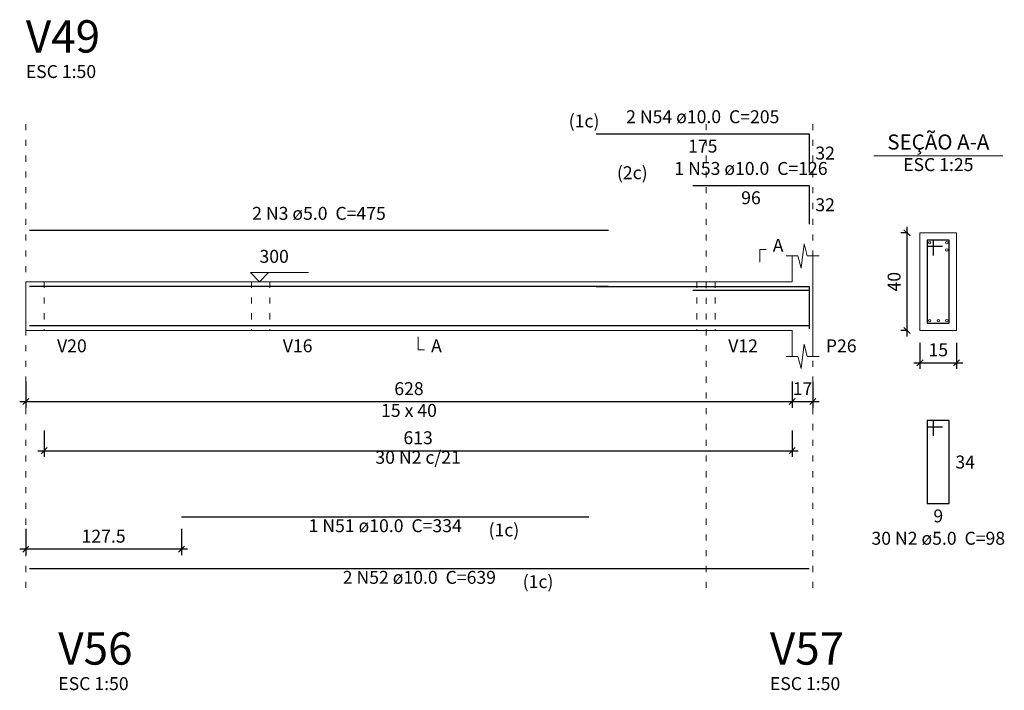
# Model space of a CAD drawing. Units: millimetres. Extents: x 2696 to 4140, y 1910 to 1969.
# Drawn here: x 3461 to 3477, y 1926 to 1937 of the extents above; entities that cross this region are included whole.
import ezdxf

# ---------------------------------------------------------------- set-up
doc = ezdxf.new("R2010")
doc.units = ezdxf.units.MM
doc.linetypes.add('DOT2', pattern=[3.175, 0, -3.175])
for name, color, linetype, lineweight in [('Descrição da armadura', 7, 'Continuous', 5), ('DT-Barras na forma', 2, 'Continuous', 30), ('DT-Barras no corte', 5, 'Continuous', 5), ('DT-Barras rebatidas', 2, 'Continuous', 30), ('DT-Cotas', 9, 'Continuous', 5), ('DT-Forma', 5, 'Continuous', 5), ('DT-Pontilhado', 9, 'DOT2', 5), ('DT-Textos', 7, 'Continuous', 5), ('DT-Título', 3, 'Continuous', 20), ('Textos armaduras', 7, 'Continuous', 5)]:
    doc.layers.add(name, color=color, linetype=linetype, lineweight=lineweight)
doc.styles.add('Arial', font='arial.ttf')
doc.styles.get("Standard").update_dxf_attribs({"font": 'arial.ttf'})
doc.dimstyles.new('UM_25.000000', dxfattribs={"dimtxt": 0.18, "dimasz": 0.1, "dimexe": 0.1, "dimexo": 0.2, "dimgap": 0, "dimtad": 1, "dimtih": 1, "dimtoh": 1, "dimdec": 1, "dimlfac": 25, "dimzin": 0, "dimdsep": 46, "dimtxsty": 'Standard', "dimcen": 0.09, "dimdle": 0.1, "dimadec": 1, "dimazin": 2, "dimtfac": 1, "dimtdec": 4, "dimtofl": 0, "dimtmove": 0, "dimatfit": 3, "dimfxl": 1, "dimtolj": 1, "dimarcsym": 0})
doc.dimstyles.new('UM_50.000000', dxfattribs={"dimtxt": 0.18, "dimasz": 0.1, "dimexe": 0.1, "dimexo": 0.2, "dimgap": 0, "dimtad": 1, "dimtih": 1, "dimtoh": 1, "dimdec": 1, "dimlfac": 50, "dimzin": 0, "dimdsep": 46, "dimtxsty": 'Standard', "dimcen": 0.09, "dimdle": 0.1, "dimadec": 1, "dimazin": 2, "dimtfac": 1, "dimtdec": 4, "dimtofl": 0, "dimtmove": 0, "dimatfit": 3, "dimfxl": 1, "dimtolj": 1, "dimarcsym": 0})

# ---------------------------------------------------------------- blocks, each defined once
blk = doc.blocks.new('_Oblique')
at = {"color": 0, "linetype": 'ByBlock', "lineweight": -2}
blk.add_line((-0.5, -0.5), (0.5, 0.5), dxfattribs=at)
blk = doc.blocks.new('*D1454')
at = {"layer": 'Defpoints', "color": 0, "transparency": 16777216}
for p in [(3461.201, 1931.477), (3473.761, 1931.477), (3473.761, 1930.947)]:
    blk.add_point(p, dxfattribs=at)
at = {"layer": 'DT-Cotas', "color": 0, "lineweight": -2, "transparency": 16777216}
for p, q in [((3461.201, 1931.277), (3461.201, 1930.847)), ((3473.761, 1931.277), (3473.761, 1930.847)), ((3461.101, 1930.947), (3473.861, 1930.947))]:
    blk.add_line(p, q, dxfattribs=at)
at = {"layer": 'DT-Cotas', "color": 0, "lineweight": -2, "transparency": 16777216, "xscale": 0.1, "yscale": 0.1, "zscale": 0.1, "rotation": 180}
blk.add_blockref('_Oblique', (3461.201, 1930.947), dxfattribs=at)
at = {"layer": 'DT-Cotas', "color": 0, "lineweight": -2, "transparency": 16777216, "xscale": 0.1, "yscale": 0.1, "zscale": 0.1}
blk.add_blockref('_Oblique', (3473.761, 1930.947), dxfattribs=at)
at = {"layer": 'DT-Cotas', "transparency": 16777216, "insert": (3467.481, 1931.159), "char_height": 0.2118, "attachment_point": 5, "style": 'Arial'}
blk.add_mtext('\\A1;628', dxfattribs=at)
blk = doc.blocks.new('*D1455')
at = {"layer": 'Defpoints', "color": 0, "transparency": 16777216}
for p in [(3473.761, 1931.477), (3474.101, 1931.477), (3474.101, 1930.947)]:
    blk.add_point(p, dxfattribs=at)
at = {"layer": 'DT-Cotas', "color": 0, "lineweight": -2, "transparency": 16777216}
for p, q in [((3473.761, 1931.277), (3473.761, 1930.847)), ((3474.101, 1931.277), (3474.101, 1930.847)), ((3473.661, 1930.947), (3474.201, 1930.947))]:
    blk.add_line(p, q, dxfattribs=at)
at = {"layer": 'DT-Cotas', "color": 0, "lineweight": -2, "transparency": 16777216, "xscale": 0.1, "yscale": 0.1, "zscale": 0.1, "rotation": 180}
blk.add_blockref('_Oblique', (3473.761, 1930.947), dxfattribs=at)
at = {"layer": 'DT-Cotas', "color": 0, "lineweight": -2, "transparency": 16777216, "xscale": 0.1, "yscale": 0.1, "zscale": 0.1}
blk.add_blockref('_Oblique', (3474.101, 1930.947), dxfattribs=at)
at = {"layer": 'DT-Cotas', "transparency": 16777216, "insert": (3473.931, 1931.159), "char_height": 0.2118, "attachment_point": 5, "rotation": 0.0057, "style": 'Arial'}
blk.add_mtext('\\A1;17', dxfattribs=at)
blk = doc.blocks.new('*D1456')
at = {"layer": 'Defpoints', "color": 0, "transparency": 16777216}
for p in [(3461.201, 1929.058), (3463.751, 1929.058), (3461.201, 1928.528)]:
    blk.add_point(p, dxfattribs=at)
at = {"layer": 'DT-Cotas', "color": 0, "lineweight": -2, "transparency": 16777216}
for p, q in [((3461.201, 1928.858), (3461.201, 1928.428)), ((3463.751, 1928.858), (3463.751, 1928.428)), ((3463.851, 1928.528), (3461.101, 1928.528))]:
    blk.add_line(p, q, dxfattribs=at)
at = {"layer": 'DT-Cotas', "color": 0, "lineweight": -2, "transparency": 16777216, "xscale": 0.1, "yscale": 0.1, "zscale": 0.1, "rotation": 180}
blk.add_blockref('_Oblique', (3461.201, 1928.528), dxfattribs=at)
at = {"layer": 'DT-Cotas', "color": 0, "lineweight": -2, "transparency": 16777216, "xscale": 0.1, "yscale": 0.1, "zscale": 0.1}
blk.add_blockref('_Oblique', (3463.751, 1928.528), dxfattribs=at)
at = {"layer": 'DT-Cotas', "transparency": 16777216, "insert": (3462.476, 1928.74), "char_height": 0.2118, "attachment_point": 5, "rotation": 0.0057, "style": 'Arial'}
blk.add_mtext('\\A1;127.5', dxfattribs=at)
blk = doc.blocks.new('*D1457')
at = {"layer": 'Defpoints', "color": 0, "transparency": 16777216}
for p in [(3475.644, 1933.712), (3475.856, 1933.712), (3475.856, 1932.112)]:
    blk.add_point(p, dxfattribs=at)
at = {"layer": 'DT-Cotas', "color": 0, "lineweight": -2, "transparency": 16777216}
for p, q in [((3475.656, 1933.712), (3475.544, 1933.712)), ((3475.644, 1932.012), (3475.644, 1933.812)), ((3475.656, 1932.112), (3475.544, 1932.112))]:
    blk.add_line(p, q, dxfattribs=at)
at = {"layer": 'DT-Cotas', "color": 0, "lineweight": -2, "transparency": 16777216, "xscale": 0.1, "yscale": 0.1, "zscale": 0.1}
for p, rotation in [((3475.644, 1933.712), 90), ((3475.644, 1932.112), 270)]:
    blk.add_blockref('_Oblique', p, dxfattribs=dict(at, rotation=rotation))
at = {"layer": 'DT-Cotas', "transparency": 16777216, "insert": (3475.432, 1932.912), "char_height": 0.2118, "attachment_point": 5, "rotation": 90, "style": 'Arial'}
blk.add_mtext('\\A1;40', dxfattribs=at)
blk = doc.blocks.new('*D1458')
at = {"layer": 'Defpoints', "color": 0, "transparency": 16777216}
for p in [(3475.856, 1932.112), (3476.456, 1932.112), (3476.456, 1931.583)]:
    blk.add_point(p, dxfattribs=at)
at = {"layer": 'DT-Cotas', "color": 0, "lineweight": -2, "transparency": 16777216}
for p, q in [((3475.856, 1931.912), (3475.856, 1931.483)), ((3476.456, 1931.912), (3476.456, 1931.483)), ((3475.756, 1931.583), (3476.556, 1931.583))]:
    blk.add_line(p, q, dxfattribs=at)
at = {"layer": 'DT-Cotas', "color": 0, "lineweight": -2, "transparency": 16777216, "xscale": 0.1, "yscale": 0.1, "zscale": 0.1, "rotation": 180}
blk.add_blockref('_Oblique', (3475.856, 1931.583), dxfattribs=at)
at = {"layer": 'DT-Cotas', "color": 0, "lineweight": -2, "transparency": 16777216, "xscale": 0.1, "yscale": 0.1, "zscale": 0.1}
blk.add_blockref('_Oblique', (3476.456, 1931.583), dxfattribs=at)
at = {"layer": 'DT-Cotas', "transparency": 16777216, "insert": (3476.156, 1931.795), "char_height": 0.2118, "attachment_point": 5, "rotation": 0.0057, "style": 'Arial'}
blk.add_mtext('\\A1;15', dxfattribs=at)
blk = doc.blocks.new('*D1459')
at = {"layer": 'Defpoints', "color": 0, "transparency": 16777216}
for p in [(3461.501, 1930.672), (3473.761, 1930.672), (3473.761, 1930.142)]:
    blk.add_point(p, dxfattribs=at)
at = {"layer": 'DT-Cotas', "color": 0, "lineweight": -2, "transparency": 16777216}
for p, q in [((3461.501, 1930.472), (3461.501, 1930.042)), ((3473.761, 1930.472), (3473.761, 1930.042)), ((3461.401, 1930.142), (3473.861, 1930.142))]:
    blk.add_line(p, q, dxfattribs=at)
at = {"layer": 'DT-Cotas', "color": 0, "lineweight": -2, "transparency": 16777216, "xscale": 0.1, "yscale": 0.1, "zscale": 0.1, "rotation": 180}
blk.add_blockref('_Oblique', (3461.501, 1930.142), dxfattribs=at)
at = {"layer": 'DT-Cotas', "color": 0, "lineweight": -2, "transparency": 16777216, "xscale": 0.1, "yscale": 0.1, "zscale": 0.1}
blk.add_blockref('_Oblique', (3473.761, 1930.142), dxfattribs=at)
at = {"layer": 'DT-Cotas', "transparency": 16777216, "insert": (3467.631, 1930.354), "char_height": 0.2118, "attachment_point": 5, "style": 'Arial'}
blk.add_mtext('\\A1;613', dxfattribs=at)

msp = doc.modelspace()

# ---------------------------------------------------------------- linework, layer by layer
at = {"layer": 'DT-Barras na forma'}
for p, q in [((3476.076, 1933.5922), (3475.976, 1933.5922)), ((3475.976, 1933.5922), (3475.976, 1932.2322)), ((3476.336, 1933.5922), (3475.976, 1933.5922)), ((3475.976, 1933.5922), (3475.976, 1933.4922)), ((3476.076, 1933.3422), (3476.076, 1933.5922)), ((3476.336, 1932.2322), (3476.336, 1933.5922)), ((3475.976, 1933.4922), (3476.226, 1933.4922)), ((3475.976, 1932.2322), (3476.336, 1932.2322))]:
    msp.add_line(p, q, dxfattribs=at)
for points in [[(3461.261, 1932.8372), (3470.751, 1932.8372)], [(3470.551, 1932.8322), (3474.0411, 1932.8322), (3474.0411, 1932.1969)], [(3472.1311, 1932.7722), (3474.0411, 1932.7722), (3474.0411, 1932.1369)], [(3461.261, 1932.1922), (3474.0411, 1932.1922)], [(3463.751, 1932.1922), (3470.4311, 1932.1922)]]:
    msp.add_lwpolyline(points, dxfattribs=at)
at = {"layer": 'DT-Barras no corte'}
for centre in [(3476.016, 1933.5522), (3476.296, 1933.5522), (3476.296, 1933.4322), (3476.016, 1932.2722), (3476.156, 1932.2722), (3476.296, 1932.2722)]:
    msp.add_circle(centre, 0.02, dxfattribs=at)
at = {"layer": 'DT-Barras rebatidas'}
for p, q in [((3470.551, 1935.3385), (3474.0411, 1935.3385)), ((3474.0411, 1935.3385), (3474.0411, 1934.7032)), ((3472.1311, 1934.4913), (3474.0411, 1934.4913)), ((3474.0411, 1934.4913), (3474.0411, 1933.856)), ((3461.261, 1933.755), (3470.751, 1933.755)), ((3476.076, 1930.6355), (3475.976, 1930.6355)), ((3475.976, 1930.6355), (3475.976, 1929.2755)), ((3476.336, 1930.6355), (3475.976, 1930.6355)), ((3475.976, 1930.6355), (3475.976, 1930.5355)), ((3476.076, 1930.3855), (3476.076, 1930.6355)), ((3476.336, 1929.2755), (3476.336, 1930.6355)), ((3475.976, 1930.5355), (3476.226, 1930.5355)), ((3475.976, 1929.2755), (3476.336, 1929.2755)), ((3463.751, 1929.0576), (3470.4311, 1929.0576)), ((3461.261, 1928.2104), (3474.0411, 1928.2104))]:
    msp.add_line(p, q, dxfattribs=at)
at = {"layer": 'DT-Forma'}
for p, q in [((3476.456, 1933.7122), (3475.856, 1933.7122)), ((3475.856, 1933.7122), (3475.856, 1932.1122)), ((3476.456, 1932.1122), (3476.456, 1933.7122)), ((3473.9061, 1933.1358), (3473.9561, 1933.5358)), ((3473.9561, 1933.5358), (3474.0061, 1933.3358)), ((3473.6611, 1933.3358), (3473.8561, 1933.3358)), ((3473.7611, 1932.9122), (3473.7611, 1933.3358)), ((3473.8561, 1933.3358), (3473.9061, 1933.1358)), ((3474.0061, 1933.3358), (3474.2011, 1933.3358)), ((3474.1011, 1933.3358), (3474.1011, 1932.9122)), ((3461.201, 1932.9122), (3461.501, 1932.9122)), ((3461.501, 1932.9122), (3464.901, 1932.9122)), ((3464.901, 1932.9122), (3465.201, 1932.9122)), ((3465.201, 1932.9122), (3472.201, 1932.9122)), ((3472.201, 1932.9122), (3472.501, 1932.9122)), ((3472.501, 1932.9122), (3473.7611, 1932.9122)), ((3461.201, 1932.1122), (3461.501, 1932.1122)), ((3461.501, 1932.1122), (3464.901, 1932.1122)), ((3464.901, 1932.1122), (3465.201, 1932.1122)), ((3465.201, 1932.1122), (3472.201, 1932.1122)), ((3472.201, 1932.1122), (3472.501, 1932.1122)), ((3472.501, 1932.1122), (3473.7611, 1932.1122)), ((3473.7611, 1932.1122), (3473.7611, 1931.6886)), ((3474.1011, 1931.6886), (3474.1011, 1932.1122)), ((3475.856, 1932.1122), (3476.456, 1932.1122)), ((3473.9061, 1931.4886), (3473.9561, 1931.8886)), ((3473.9561, 1931.8886), (3474.0061, 1931.6886)), ((3473.6611, 1931.6886), (3473.8561, 1931.6886)), ((3473.8561, 1931.6886), (3473.9061, 1931.4886)), ((3474.0061, 1931.6886), (3474.2011, 1931.6886))]:
    msp.add_line(p, q, dxfattribs=at)
at = {"layer": 'DT-Forma', "linetype": 'Continuous'}
for p, q in [((3461.201, 1932.1122), (3461.201, 1932.9122)), ((3474.1011, 1932.9122), (3474.1011, 1932.1122))]:
    msp.add_line(p, q, dxfattribs=at)
at = {"layer": 'DT-Pontilhado', "ltscale": 0.05}
for p, q in [((3461.201, 1927.8927), (3461.201, 1935.5503)), ((3472.351, 1927.8927), (3472.351, 1935.5503)), ((3474.1011, 1927.8927), (3474.1011, 1935.5503)), ((3461.501, 1932.9122), (3461.501, 1932.1122)), ((3464.901, 1932.9122), (3464.901, 1932.1122)), ((3465.201, 1932.9122), (3465.201, 1932.1122)), ((3472.201, 1932.9122), (3472.201, 1932.1122)), ((3472.501, 1932.9122), (3472.501, 1932.1122))]:
    msp.add_line(p, q, dxfattribs=at)
at = {"layer": 'DT-Textos'}
msp.add_line((3475.097, 1934.9771), (3477.215, 1934.9771), dxfattribs=at)
for points in [[(3473.2316, 1933.2299), (3473.2316, 1933.4417), (3473.3375, 1933.4417)], [(3465.179, 1933.0605), (3465.0308, 1932.9122), (3464.8825, 1933.0605), (3465.8356, 1933.0605)], [(3467.631, 1932.0063), (3467.631, 1931.7945), (3467.7369, 1931.7945)]]:
    msp.add_lwpolyline(points, dxfattribs=at)

# ---------------------------------------------------------------- texts
at = {"layer": 'Descrição da armadura', "char_height": 0.2118, "attachment_point": 8, "line_spacing_factor": 0.9, "style": 'Arial'}
for s, insert, width in [('2 N54 ø10.0  C=205', (3472.296, 1935.4448), 4.57488), ('1 N53 ø10.0  C=126', (3473.086, 1934.5968), 4.57488), ('2 N3 ø5.0  C=475', (3466.006, 1933.8608), 4.06656), ('30 N2 c/21', (3467.631, 1929.8608), 2.5416), ('1 N51 ø10.0  C=334', (3467.091, 1928.7398), 4.57488), ('30 N2 ø5.0  C=98', (3476.156, 1928.5338), 4.06656), ('2 N52 ø10.0  C=639', (3467.651, 1927.8928), 4.57488)]:
    msp.add_mtext(s, dxfattribs=dict(at, insert=insert, width=width))
at = {"layer": 'DT-Textos', "line_spacing_factor": 0.798, "style": 'Arial'}
for s, insert, char_height, width, attachment_point in [('ESC 1:50', (3461.201, 1936.1858), 0.2118, 2.03328, 7), ('(1c)', (3470.602, 1935.3749), 0.2118, 1.01664, 9), ('SEÇÃO A-A', (3476.156, 1935.0019), 0.2471, 2.66868, 8), ('(2c)', (3471.392, 1934.5269), 0.2118, 1.01664, 9), ('ESC 1:25', (3476.156, 1934.6598), 0.2118, 2.03328, 8), ('A', (3473.443, 1933.3358), 0.2118, 0.25416, 7), ('300', (3465.031, 1933.1558), 0.2118, 0.76248, 7), ('V20', (3461.713, 1931.6888), 0.2118, 0.76248, 7), ('V16', (3465.413, 1931.6888), 0.2118, 0.76248, 7), ('A', (3467.843, 1931.6888), 0.2118, 0.25416, 7), ('V12', (3472.713, 1931.6888), 0.2118, 0.76248, 7), ('P26', (3474.313, 1931.6888), 0.2118, 0.76248, 7), ('15 x 40', (3467.481, 1930.6298), 0.2118, 1.77912, 8), ('(1c)', (3468.785, 1928.6699), 0.2118, 1.01664, 7), ('(1c)', (3469.345, 1927.8229), 0.2118, 1.01664, 7), ('ESC 1:50', (3461.7333, 1926.1507), 0.2118, 2.03328, 7), ('ESC 1:50', (3473.3964, 1926.1507), 0.2118, 2.03328, 7)]:
    msp.add_mtext(s, dxfattribs=dict(at, insert=insert, char_height=char_height, width=width, attachment_point=attachment_point))
at = {"layer": 'DT-Título', "char_height": 0.5295, "width": 1.9062, "attachment_point": 7, "line_spacing_factor": 0.798, "style": 'Arial'}
for s, insert in [('V49', (3461.201, 1936.5036)), ('V56', (3461.7333, 1926.4685)), ('V57', (3473.3964, 1926.4685))]:
    msp.add_mtext(s, dxfattribs=dict(at, insert=insert))
at = {"layer": 'Textos armaduras', "char_height": 0.2118, "line_spacing_factor": 0.9, "style": 'Arial'}
for s, insert, width, attachment_point in [('175', (3472.296, 1935.2412), 1.16248, 2), ('32', (3474.1411, 1935.1267), 0.90832, 1), ('96', (3473.0861, 1934.394), 0.90832, 2), ('32', (3474.1411, 1934.2795), 0.90832, 1), ('34', (3476.436, 1930.0614), 0.90832, 1), ('9', (3476.156, 1929.1782), 0.65416, 2)]:
    msp.add_mtext(s, dxfattribs=dict(at, insert=insert, width=width, attachment_point=attachment_point))

# ---------------------------------------------------------------- dimensions: what is measured, and where the dimension line sits
at = {"layer": 'DT-Cotas'}
for base, p1, p2, angle, dimstyle, override, picture, middle, dimtype, turn in [((3475.6442, 1933.7122), (3475.856, 1932.1122), (3475.856, 1933.7122), 90, 'UM_25.000000', {"dimtxt": 0.2118, "dimasz": 0.1, "dimexe": 0.1, "dimexo": 0.2, "dimtad": 1, "dimtih": 0, "dimtoh": 0, "dimdec": 1, "dimlfac": 25, "dimzin": 8, "dimtxsty": 'Arial', "dimblk": 'Oblique', "dimblk1": 'Oblique', "dimblk2": 'Oblique', "dimsah": 1, "dimdle": 0.1, "dimse1": 0, "dimse2": 0, "dimclrt": 256, "dimadec": 1, "dimazin": 3, "dimtmove": 2, "dimldrblk": 'Oblique'}, '*D1457', (3475.4324, 1932.9122), 160, 90), ((3461.201, 1928.5281), (3463.751, 1929.0576), (3461.201, 1929.0576), 180, 'UM_50.000000', {"dimtxt": 0.2118, "dimasz": 0.1, "dimexe": 0.1, "dimexo": 0.2, "dimtad": 1, "dimtih": 0, "dimtoh": 0, "dimdec": 1, "dimlfac": 50, "dimzin": 8, "dimtxsty": 'Arial', "dimblk": 'Oblique', "dimblk1": 'Oblique', "dimblk2": 'Oblique', "dimsah": 1, "dimdle": 0.1, "dimse1": 0, "dimse2": 0, "dimclrt": 256, "dimadec": 1, "dimazin": 3, "dimtmove": 2, "dimldrblk": 'Oblique'}, '*D1456', (3462.476, 1928.7399), 161, 0.00573)]:
    dim = msp.add_linear_dim(base=base, p1=p1, p2=p2, angle=angle, dimstyle=dimstyle, override=override, dxfattribs=at)
    dim.commit()
    dim.dimension.update_dxf_attribs({"geometry": picture, "text_midpoint": middle, "dimtype": dimtype, "text_rotation": turn})
for base, p1, p2, dimstyle, override, picture, middle in [((3476.456, 1931.5827), (3475.856, 1932.1122), (3476.456, 1932.1122), 'UM_25.000000', {"dimtxt": 0.2118, "dimasz": 0.1, "dimexe": 0.1, "dimexo": 0.2, "dimtad": 1, "dimtih": 0, "dimtoh": 0, "dimdec": 1, "dimlfac": 25, "dimzin": 8, "dimtxsty": 'Arial', "dimblk": 'Oblique', "dimblk1": 'Oblique', "dimblk2": 'Oblique', "dimsah": 1, "dimdle": 0.1, "dimse1": 0, "dimse2": 0, "dimclrt": 256, "dimadec": 1, "dimazin": 3, "dimtmove": 2, "dimldrblk": 'Oblique'}, '*D1458', (3476.156, 1931.7945)), ((3474.1011, 1930.9473), (3473.7611, 1931.4768), (3474.1011, 1931.4768), 'UM_50.000000', {"dimtxt": 0.2118, "dimasz": 0.1, "dimexe": 0.1, "dimexo": 0.2, "dimtad": 1, "dimtih": 0, "dimtoh": 0, "dimdec": 1, "dimlfac": 50, "dimzin": 8, "dimtxsty": 'Arial', "dimblk": 'Oblique', "dimblk1": 'Oblique', "dimblk2": 'Oblique', "dimsah": 1, "dimdle": 0.1, "dimse1": 0, "dimse2": 0, "dimclrt": 256, "dimadec": 1, "dimazin": 3, "dimtmove": 2, "dimldrblk": 'Oblique'}, '*D1455', (3473.9311, 1931.1591))]:
    dim = msp.add_linear_dim(base=base, p1=p1, p2=p2, dimstyle=dimstyle, override=override, dxfattribs=at)
    dim.commit()
    dim.dimension.update_dxf_attribs({"geometry": picture, "text_midpoint": middle, "dimtype": 160, "text_rotation": 0.00573})
for base, p1, p2, picture, middle in [((3473.7611, 1930.9473), (3461.201, 1931.4768), (3473.7611, 1931.4768), '*D1454', (3467.481, 1931.1591)), ((3473.7611, 1930.1425), (3461.501, 1930.672), (3473.7611, 1930.672), '*D1459', (3467.631, 1930.3543))]:
    dim = msp.add_linear_dim(base=base, p1=p1, p2=p2, dimstyle='UM_50.000000', override={"dimtxt": 0.2118, "dimasz": 0.1, "dimexe": 0.1, "dimexo": 0.2, "dimtad": 1, "dimtih": 0, "dimtoh": 0, "dimdec": 1, "dimlfac": 50, "dimzin": 8, "dimtxsty": 'Arial', "dimblk": 'Oblique', "dimblk1": 'Oblique', "dimblk2": 'Oblique', "dimsah": 1, "dimdle": 0.1, "dimse1": 0, "dimse2": 0, "dimclrt": 256, "dimadec": 1, "dimazin": 3, "dimtmove": 2, "dimldrblk": 'Oblique'}, dxfattribs=at)
    dim.commit()
    dim.dimension.update_dxf_attribs({"geometry": picture, "text_midpoint": middle, "dimtype": 160})

doc.saveas('drawing.dxf')
